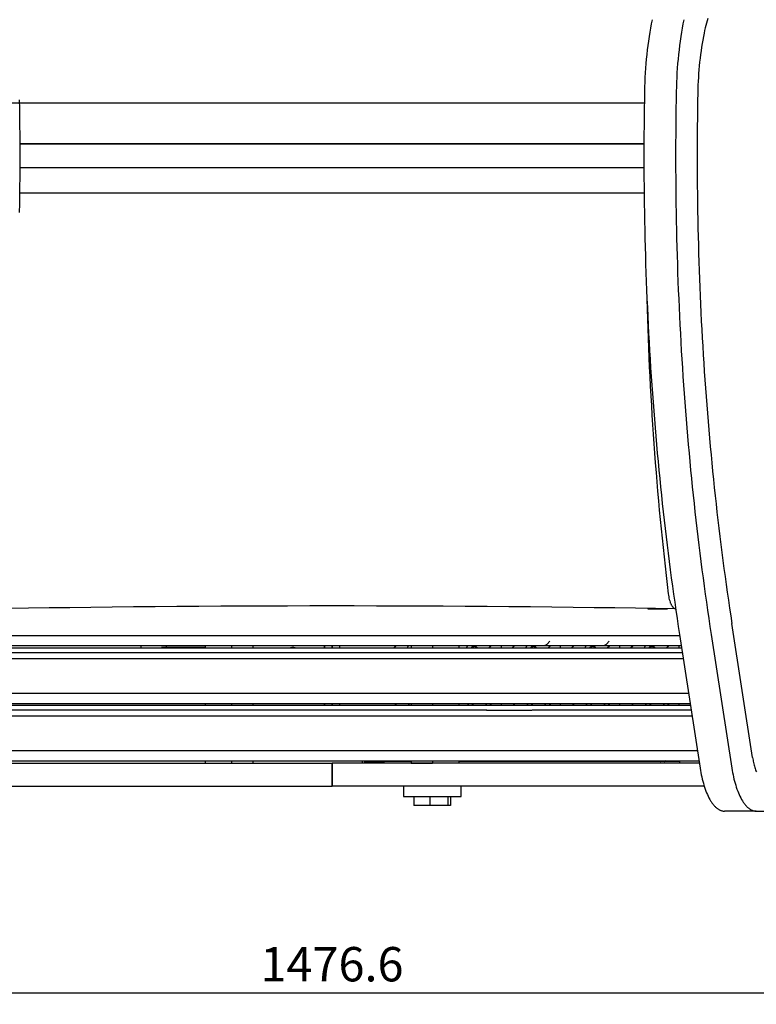
# Model space of a CAD drawing. Units: millimetres. Extents: x 236 to 17191, y -9660 to 12130.
# Drawn here: x 9389 to 10033, y 4035 to 4894 of the extents above; entities that cross this region are included whole.
import ezdxf

# ---------------------------------------------------------------- set-up
doc = ezdxf.new("R2010")
doc.units = ezdxf.units.MM
doc.layers.add('COTAS', color=1, linetype='Continuous')
doc.styles.get("Standard").update_dxf_attribs({"font": 'romans.shx'})
doc.dimstyles.new('JUAN4', dxfattribs={"dimtxt": 30, "dimasz": 19, "dimexe": 10, "dimexo": 30, "dimgap": 10, "dimtad": 3, "dimdec": 1, "dimdsep": 46, "dimtxsty": 'Standard', "dimcen": 5, "dimclrd": 256, "dimclre": 256, "dimclrt": 1, "dimadec": 0, "dimazin": 0, "dimtp": 0.5, "dimtm": 0.5, "dimtfac": 0.125, "dimtdec": 1, "dimtofl": 0, "dimtmove": 0, "dimatfit": 0, "dimfxl": 1, "dimtolj": 1, "dimtzin": 0, "dimarcsym": 0})

# ---------------------------------------------------------------- blocks, each defined once
blk = doc.blocks.new('*D418')
at = {"layer": 'COTAS', "lineweight": -2, "transparency": 16777216}
for p, q in [((9632.09, 4821.27), (8783.36, 4821.27)), ((8793.36, 4802.27), (8793.36, 4226.97)), ((9021.85, 4207.97), (8783.36, 4207.97))]:
    blk.add_line(p, q, dxfattribs=at)
at = {"layer": 'COTAS', "transparency": 16777216}
for points in [[(8790.19, 4802.27), (8796.52, 4802.27), (8793.36, 4821.27)], [(8790.19, 4226.97), (8796.52, 4226.97), (8793.36, 4207.97)]]:
    blk.add_solid(points, dxfattribs=at)
at = {"layer": 'Defpoints', "color": 0, "transparency": 16777216}
for p in [(9662.09, 4821.27), (8793.36, 4207.97), (9051.85, 4207.97)]:
    blk.add_point(p, dxfattribs=at)
at = {"layer": 'COTAS', "color": 1, "transparency": 16777216, "insert": (8768.36, 4514.62), "char_height": 30, "attachment_point": 5, "rotation": 90}
blk.add_mtext('\\A1;613.3', dxfattribs=at)
blk = doc.blocks.new('*D419')
at = {"layer": 'COTAS', "lineweight": -2, "transparency": 16777216}
for p, q in [((8923.81, 5058.19), (8923.81, 4034.53)), ((10400.37, 5058.19), (10400.37, 4034.53)), ((8942.81, 4044.53), (10381.37, 4044.53))]:
    blk.add_line(p, q, dxfattribs=at)
at = {"layer": 'COTAS', "transparency": 16777216}
for points in [[(8942.81, 4047.7), (8942.81, 4041.36), (8923.81, 4044.53)], [(10381.37, 4047.7), (10381.37, 4041.36), (10400.37, 4044.53)]]:
    blk.add_solid(points, dxfattribs=at)
at = {"layer": 'Defpoints', "color": 0, "transparency": 16777216}
for p in [(8923.81, 5088.19), (10400.37, 5088.19), (10400.37, 4044.53)]:
    blk.add_point(p, dxfattribs=at)
at = {"layer": 'COTAS', "color": 1, "transparency": 16777216, "insert": (9662.09, 4069.53), "char_height": 30, "attachment_point": 5}
blk.add_mtext('\\A1;1476.6', dxfattribs=at)

msp = doc.modelspace()

# ---------------------------------------------------------------- linework, layer by layer
at = {"color": 7, "linetype": 'Continuous'}
for p, q in [((9941.62, 4894.14), (9940.91, 4890.52)), ((9969.34, 4894.14), (9968.63, 4890.52)), ((9989.77, 4893.21), (9989.16, 4891.16)), ((9990.42, 4895.2), (9989.77, 4893.21)), ((9939.61, 4883.12), (9939.01, 4879.34)), ((9940.24, 4886.85), (9939.61, 4883.12)), ((9940.91, 4890.52), (9940.24, 4886.85)), ((9967.32, 4883.12), (9966.72, 4879.34)), ((9967.96, 4886.85), (9967.32, 4883.12)), ((9968.63, 4890.52), (9967.96, 4886.85)), ((9987.51, 4884.69), (9987.03, 4882.44)), ((9988.02, 4886.89), (9987.51, 4884.69)), ((9988.57, 4889.05), (9988.02, 4886.89)), ((9989.16, 4891.16), (9988.57, 4889.05)), ((9938.45, 4875.51), (9937.93, 4871.64)), ((9939.01, 4879.34), (9938.45, 4875.51)), ((9966.16, 4875.51), (9965.65, 4871.64)), ((9966.72, 4879.34), (9966.16, 4875.51)), ((9985.88, 4876.36), (9985.35, 4873.26)), ((9986.44, 4879.43), (9985.88, 4876.36)), ((9987.03, 4882.44), (9986.44, 4879.43)), ((9937.45, 4867.73), (9937.01, 4863.78)), ((9937.93, 4871.64), (9937.45, 4867.73)), ((9965.17, 4867.73), (9964.73, 4863.78)), ((9965.65, 4871.64), (9965.17, 4867.73)), ((9984.39, 4866.91), (9983.96, 4863.69)), ((9984.85, 4870.1), (9984.39, 4866.91)), ((9985.35, 4873.26), (9984.85, 4870.1)), ((9936.62, 4859.81), (9936.26, 4855.81)), ((9937.01, 4863.78), (9936.62, 4859.81)), ((9964.33, 4859.81), (9963.98, 4855.81)), ((9964.73, 4863.78), (9964.33, 4859.81)), ((9983.19, 4857.14), (9982.86, 4853.83)), ((9983.56, 4860.43), (9983.19, 4857.14)), ((9983.96, 4863.69), (9983.56, 4860.43)), ((9935.95, 4851.79), (9935.68, 4847.75)), ((9936.26, 4855.81), (9935.95, 4851.79)), ((9963.66, 4851.79), (9963.39, 4847.75)), ((9963.98, 4855.81), (9963.66, 4851.79)), ((9982.56, 4850.5), (9982.3, 4847.15)), ((9982.86, 4853.83), (9982.56, 4850.5)), ((9935.27, 4839.65), (9935.12, 4835.59)), ((9935.45, 4843.7), (9935.27, 4839.65)), ((9935.68, 4847.75), (9935.45, 4843.7)), ((9962.98, 4839.65), (9962.84, 4835.59)), ((9963.17, 4843.7), (9962.98, 4839.65)), ((9963.39, 4847.75), (9963.17, 4843.7)), ((9981.89, 4840.41), (9981.74, 4837.03)), ((9982.08, 4843.78), (9981.89, 4840.41)), ((9982.3, 4847.15), (9982.08, 4843.78)), ((9935.02, 4831.53), (9934.89, 4824.03)), ((9935.12, 4835.59), (9935.02, 4831.53)), ((9962.74, 4831.53), (9962.61, 4824.03)), ((9962.84, 4835.59), (9962.74, 4831.53)), ((9981.62, 4833.65), (9981.53, 4830.27)), ((9981.74, 4837.03), (9981.62, 4833.65)), ((9389.41, 4816.52), (9389.29, 4824.03)), ((9934.89, 4824.03), (9934.77, 4816.52)), ((9962.61, 4824.03), (9962.49, 4816.52)), ((9981.4, 4822.93), (9981.29, 4815.59)), ((9981.53, 4830.27), (9981.4, 4822.93)), ((9934.84, 4821.27), (9389.34, 4821.27)), ((9389.5, 4809), (9389.41, 4816.52)), ((9934.77, 4816.52), (9934.68, 4809)), ((9962.49, 4816.52), (9962.39, 4809)), ((9981.29, 4815.59), (9981.19, 4808.24)), ((9389.58, 4801.47), (9389.5, 4809)), ((9934.68, 4809), (9934.6, 4801.47)), ((9962.39, 4809), (9962.31, 4801.47)), ((9981.19, 4808.24), (9981.12, 4800.88)), ((9389.64, 4793.94), (9389.58, 4801.47)), ((9934.6, 4801.47), (9934.54, 4793.94)), ((9962.31, 4801.47), (9962.26, 4793.94)), ((9981.12, 4800.88), (9981.06, 4793.52)), ((9389.68, 4786.4), (9389.64, 4793.94)), ((9934.54, 4793.94), (9934.5, 4786.4)), ((9962.26, 4793.94), (9962.22, 4786.4)), ((9981.06, 4793.52), (9981.02, 4786.15)), ((9389.7, 4778.85), (9389.68, 4786.4)), ((9389.68, 4785.91), (9934.5, 4785.91)), ((9389.68, 4785.76), (9934.5, 4785.76)), ((9934.5, 4786.4), (9934.48, 4778.85)), ((9962.22, 4786.4), (9962.2, 4778.85)), ((9981.02, 4786.15), (9981, 4778.77)), ((9389.68, 4763.75), (9389.7, 4771.31)), ((9389.7, 4771.31), (9389.7, 4778.85)), ((9934.48, 4778.85), (9934.48, 4771.31)), ((9934.48, 4771.31), (9934.5, 4763.75)), ((9962.2, 4778.85), (9962.2, 4771.31)), ((9962.2, 4771.31), (9962.22, 4763.75)), ((9981, 4778.77), (9981, 4771.39)), ((9981, 4771.39), (9981.02, 4764.01)), ((9389.64, 4756.2), (9389.68, 4763.75)), ((9934.5, 4764.81), (9389.68, 4764.81)), ((9934.5, 4763.75), (9934.54, 4756.2)), ((9962.22, 4763.75), (9962.26, 4756.2)), ((9981.02, 4764.01), (9981.06, 4756.62)), ((9389.58, 4748.64), (9389.64, 4756.2)), ((9934.54, 4756.2), (9934.6, 4748.64)), ((9962.26, 4756.2), (9962.32, 4748.64)), ((9981.06, 4756.62), (9981.12, 4749.24)), ((9389.5, 4741.08), (9389.58, 4748.64)), ((9934.6, 4748.64), (9934.68, 4741.08)), ((9962.32, 4748.64), (9962.4, 4741.08)), ((9981.12, 4749.24), (9981.2, 4741.84)), ((9389.4, 4733.52), (9389.5, 4741.08)), ((9934.66, 4742.81), (9389.52, 4742.81)), ((9934.68, 4741.08), (9934.78, 4733.52)), ((9962.4, 4741.08), (9962.49, 4733.52)), ((9981.2, 4741.84), (9981.29, 4734.45)), ((9389.29, 4725.95), (9389.4, 4733.52)), ((9934.78, 4733.52), (9934.9, 4725.95)), ((9962.49, 4733.52), (9962.61, 4725.95)), ((9981.29, 4734.45), (9981.41, 4727.06)), ((9934.9, 4725.95), (9935.03, 4718.39)), ((9962.61, 4725.95), (9962.75, 4718.39)), ((9981.41, 4727.06), (9981.54, 4719.66)), ((9981.54, 4719.66), (9981.7, 4712.27)), ((9935.03, 4718.39), (9935.19, 4710.82)), ((9935.19, 4710.82), (9935.37, 4703.26)), ((9962.75, 4718.39), (9962.91, 4710.82)), ((9962.91, 4710.82), (9963.08, 4703.26)), ((9981.7, 4712.27), (9981.87, 4704.87)), ((9935.37, 4703.26), (9935.56, 4695.69)), ((9963.08, 4703.26), (9963.28, 4695.69)), ((9981.87, 4704.87), (9982.06, 4697.48)), ((9935.56, 4695.69), (9935.78, 4688.13)), ((9963.28, 4695.69), (9963.5, 4688.13)), ((9982.06, 4697.48), (9982.27, 4690.08)), ((9935.78, 4688.13), (9936.02, 4680.57)), ((9963.5, 4688.13), (9963.73, 4680.57)), ((9982.27, 4690.08), (9982.51, 4682.69)), ((9936.02, 4680.57), (9936.27, 4673.01)), ((9963.73, 4680.57), (9963.99, 4673.01)), ((9982.51, 4682.69), (9982.76, 4675.3)), ((9936.27, 4673.01), (9936.55, 4665.45)), ((9963.99, 4673.01), (9964.27, 4665.45)), ((9982.76, 4675.3), (9983.03, 4667.91)), ((9983.03, 4667.91), (9983.32, 4660.53)), ((9936.55, 4665.45), (9936.85, 4657.9)), ((9964.27, 4665.45), (9964.56, 4657.9)), ((9983.32, 4660.53), (9983.62, 4653.15)), ((9936.82, 4658.48), (9937.04, 4650.02)), ((9936.85, 4657.9), (9937.16, 4650.35)), ((9964.56, 4657.9), (9964.88, 4650.35)), ((9983.62, 4653.15), (9983.95, 4645.77)), ((9937.04, 4650.02), (9937.28, 4641.56)), ((9937.16, 4650.35), (9937.5, 4642.81)), ((9937.5, 4642.81), (9937.85, 4635.27)), ((9964.88, 4650.35), (9965.21, 4642.81)), ((9965.21, 4642.81), (9965.57, 4635.27)), ((9983.95, 4645.77), (9984.3, 4638.4)), ((9937.28, 4641.56), (9937.54, 4633.1)), ((9937.85, 4635.27), (9938.23, 4627.73)), ((9965.57, 4635.27), (9965.94, 4627.73)), ((9984.3, 4638.4), (9984.66, 4631.04)), ((9937.54, 4633.1), (9937.83, 4624.65)), ((9938.23, 4627.73), (9938.62, 4620.2)), ((9965.94, 4627.73), (9966.34, 4620.2)), ((9984.66, 4631.04), (9985.05, 4623.68)), ((9937.83, 4624.65), (9938.15, 4616.2)), ((9938.15, 4616.2), (9938.49, 4607.77)), ((9938.62, 4620.2), (9939.03, 4612.68)), ((9966.34, 4620.2), (9966.75, 4612.68)), ((9985.05, 4623.68), (9985.45, 4616.33)), ((9985.45, 4616.33), (9985.88, 4608.98)), ((9938.49, 4607.77), (9938.85, 4599.33)), ((9939.03, 4612.68), (9939.47, 4605.17)), ((9966.75, 4612.68), (9967.18, 4605.17)), ((9985.88, 4608.98), (9986.32, 4601.64)), ((9938.85, 4599.33), (9939.24, 4590.91)), ((9939.47, 4605.17), (9939.92, 4597.66)), ((9967.18, 4605.17), (9967.64, 4597.66)), ((9986.32, 4601.64), (9986.78, 4594.31)), ((9939.24, 4590.91), (9939.65, 4582.49)), ((9939.92, 4597.66), (9940.39, 4590.16)), ((9967.64, 4597.66), (9968.11, 4590.16)), ((9986.78, 4594.31), (9987.27, 4586.99)), ((9939.65, 4582.49), (9940.09, 4574.09)), ((9940.39, 4590.16), (9940.89, 4582.67)), ((9940.89, 4582.67), (9941.4, 4575.19)), ((9968.11, 4590.16), (9968.6, 4582.67)), ((9968.6, 4582.67), (9969.11, 4575.19)), ((9987.27, 4586.99), (9987.77, 4579.67)), ((9940.09, 4574.09), (9940.55, 4565.69)), ((9941.4, 4575.19), (9941.93, 4567.72)), ((9969.11, 4575.19), (9969.65, 4567.72)), ((9987.77, 4579.67), (9988.29, 4572.37)), ((9940.55, 4565.69), (9941.03, 4557.31)), ((9941.93, 4567.72), (9942.48, 4560.25)), ((9969.65, 4567.72), (9970.2, 4560.25)), ((9988.29, 4572.37), (9988.82, 4565.07)), ((9988.82, 4565.07), (9989.38, 4557.79)), ((9941.03, 4557.31), (9941.54, 4548.93)), ((9942.48, 4560.25), (9943.05, 4552.8)), ((9970.2, 4560.25), (9970.77, 4552.8)), ((9989.38, 4557.79), (9989.96, 4550.52)), ((9941.54, 4548.93), (9942.07, 4540.57)), ((9943.05, 4552.8), (9943.64, 4545.36)), ((9970.77, 4552.8), (9971.36, 4545.36)), ((9989.96, 4550.52), (9990.55, 4543.25)), ((9942.07, 4540.57), (9942.63, 4532.22)), ((9943.64, 4545.36), (9944.25, 4537.93)), ((9971.36, 4545.36), (9971.97, 4537.93)), ((9990.55, 4543.25), (9991.17, 4536)), ((9942.63, 4532.22), (9943.22, 4523.88)), ((9944.25, 4537.93), (9944.88, 4530.52)), ((9944.88, 4530.52), (9945.52, 4523.12)), ((9971.97, 4537.93), (9972.59, 4530.52)), ((9972.59, 4530.52), (9973.24, 4523.12)), ((9991.17, 4536), (9991.8, 4528.77)), ((9943.22, 4523.88), (9943.82, 4515.56)), ((9945.52, 4523.12), (9946.19, 4515.73)), ((9973.24, 4523.12), (9973.91, 4515.73)), ((9991.8, 4528.77), (9992.45, 4521.54)), ((9943.82, 4515.56), (9944.45, 4507.25)), ((9946.19, 4515.73), (9946.88, 4508.35)), ((9973.91, 4515.73), (9974.59, 4508.35)), ((9992.45, 4521.54), (9993.12, 4514.33)), ((9993.12, 4514.33), (9993.81, 4507.13)), ((9944.45, 4507.25), (9945.11, 4498.96)), ((9946.88, 4508.35), (9947.58, 4500.99)), ((9974.59, 4508.35), (9975.3, 4500.99)), ((9993.81, 4507.13), (9994.52, 4499.95)), ((9945.11, 4498.96), (9945.79, 4490.69)), ((9947.58, 4500.99), (9948.3, 4493.64)), ((9975.3, 4500.99), (9976.02, 4493.64)), ((9994.52, 4499.95), (9995.24, 4492.78)), ((9945.79, 4490.69), (9946.49, 4482.43)), ((9948.3, 4493.64), (9949.05, 4486.31)), ((9976.02, 4493.64), (9976.76, 4486.31)), ((9995.24, 4492.78), (9995.99, 4485.63)), ((9946.49, 4482.43), (9947.22, 4474.19)), ((9949.05, 4486.31), (9949.81, 4478.99)), ((9949.81, 4478.99), (9950.59, 4471.69)), ((9976.76, 4486.31), (9977.52, 4478.99)), ((9977.52, 4478.99), (9978.3, 4471.69)), ((9995.99, 4485.63), (9996.75, 4478.5)), ((9947.22, 4474.19), (9947.97, 4465.97)), ((9950.59, 4471.69), (9951.39, 4464.41)), ((9978.3, 4471.69), (9979.1, 4464.41)), ((9996.75, 4478.5), (9997.53, 4471.38)), ((9997.53, 4471.38), (9998.33, 4464.27)), ((9947.97, 4465.97), (9948.74, 4457.77)), ((9951.39, 4464.41), (9952.2, 4457.14)), ((9979.1, 4464.41), (9979.92, 4457.14)), ((9998.33, 4464.27), (9999.15, 4457.19)), ((9948.74, 4457.77), (9949.54, 4449.58)), ((9952.2, 4457.14), (9953.04, 4449.89)), ((9979.92, 4457.14), (9980.76, 4449.89)), ((9999.15, 4457.19), (9999.98, 4450.12)), ((9949.54, 4449.58), (9950.36, 4441.42)), ((9953.04, 4449.89), (9953.89, 4442.66)), ((9980.76, 4449.89), (9981.61, 4442.66)), ((9999.98, 4450.12), (10000.83, 4443.07)), ((9950.36, 4441.42), (9951.2, 4433.28)), ((9953.89, 4442.66), (9954.77, 4435.45)), ((9981.61, 4442.66), (9982.48, 4435.45)), ((10000.83, 4443.07), (10001.71, 4436.04)), ((10001.71, 4436.04), (10002.59, 4429.02)), ((9951.2, 4433.28), (9952.07, 4425.16)), ((9954.77, 4435.45), (9955.66, 4428.26)), ((9955.66, 4428.26), (9956.57, 4421.09)), ((9982.48, 4435.45), (9983.37, 4428.26)), ((9983.37, 4428.26), (9984.28, 4421.09)), ((10002.59, 4429.02), (10003.5, 4422.03)), ((9952.07, 4425.16), (9952.96, 4417.06)), ((9956.57, 4421.09), (9957.49, 4413.93)), ((9984.28, 4421.09), (9985.21, 4413.93)), ((10003.5, 4422.03), (10004.42, 4415.06)), ((9952.96, 4417.06), (9953.88, 4408.99)), ((9957.49, 4413.93), (9958.44, 4406.8)), ((9985.21, 4413.93), (9986.16, 4406.8)), ((10004.42, 4415.06), (10005.37, 4408.11)), ((9953.88, 4408.99), (9954.82, 4400.94)), ((9958.44, 4406.8), (9959.4, 4399.69)), ((9986.16, 4406.8), (9987.12, 4399.69)), ((10005.37, 4408.11), (10006.32, 4401.18)), ((9954.82, 4400.94), (9955.78, 4392.91)), ((9955.78, 4392.91), (9955.95, 4391.63)), ((9959.4, 4399.69), (9960.38, 4392.6)), ((9987.12, 4399.69), (9988.1, 4392.6)), ((10006.32, 4401.18), (10007.3, 4394.27)), ((10007.3, 4394.27), (10008.29, 4387.38)), ((9955.95, 4391.63), (9956.17, 4390.37)), ((9956.17, 4390.37), (9956.42, 4389.13)), ((9956.42, 4389.13), (9956.71, 4387.93)), ((9956.71, 4387.93), (9957.03, 4386.78)), ((9957.03, 4386.78), (9957.39, 4385.69)), ((9957.39, 4385.69), (9957.58, 4385.17)), ((9957.58, 4385.17), (9957.79, 4384.67)), ((9957.79, 4384.67), (9957.99, 4384.19)), ((9957.99, 4384.19), (9958.21, 4383.73)), ((9960.38, 4392.6), (9961.38, 4385.53)), ((9961.38, 4385.53), (9962.4, 4378.49)), ((9988.1, 4392.6), (9989.1, 4385.53)), ((9989.1, 4385.53), (9990.11, 4378.49)), ((10008.29, 4387.38), (10009.3, 4380.51)), ((9397.12, 4380.27), (9379.42, 4379.99)), ((9415.05, 4380.54), (9397.12, 4380.27)), ((9433.2, 4380.79), (9415.05, 4380.54)), ((9451.54, 4381.03), (9433.2, 4380.79)), ((9470.08, 4381.24), (9451.54, 4381.03)), ((9488.78, 4381.44), (9470.08, 4381.24)), ((9507.64, 4381.61), (9488.78, 4381.44)), ((9526.63, 4381.77), (9507.64, 4381.61)), ((9545.75, 4381.9), (9526.63, 4381.77)), ((9564.98, 4382.02), (9545.75, 4381.9)), ((9584.29, 4382.11), (9564.98, 4382.02)), ((9603.68, 4382.18), (9584.29, 4382.11)), ((9623.12, 4382.24), (9603.68, 4382.18)), ((9642.59, 4382.27), (9623.12, 4382.24)), ((9662.09, 4382.28), (9642.59, 4382.27)), ((9681.58, 4382.27), (9662.09, 4382.28)), ((9701.05, 4382.24), (9681.58, 4382.27)), ((9720.49, 4382.18), (9701.05, 4382.24)), ((9739.88, 4382.11), (9720.49, 4382.18)), ((9759.19, 4382.02), (9739.88, 4382.11)), ((9778.42, 4381.9), (9759.19, 4382.02)), ((9797.54, 4381.77), (9778.42, 4381.9)), ((9816.54, 4381.61), (9797.54, 4381.77)), ((9835.4, 4381.44), (9816.54, 4381.61)), ((9854.1, 4381.24), (9835.4, 4381.44)), ((9872.63, 4381.03), (9854.1, 4381.24)), ((9890.98, 4380.79), (9872.63, 4381.03)), ((9909.12, 4380.54), (9890.98, 4380.79)), ((9927.06, 4380.27), (9909.12, 4380.54)), ((9944.76, 4379.99), (9927.06, 4380.27)), ((9937.88, 4380.1), (9937.88, 4379.81)), ((9937.88, 4379.81), (9940.97, 4379.81)), ((9940.97, 4379.81), (9955.08, 4379.81)), ((9962.22, 4379.68), (9944.76, 4379.99)), ((9958.21, 4383.73), (9958.43, 4383.29)), ((9958.43, 4383.29), (9958.66, 4382.88)), ((9958.66, 4382.88), (9958.89, 4382.49)), ((9958.89, 4382.49), (9959.13, 4382.12)), ((9959.13, 4382.12), (9959.38, 4381.78)), ((9959.38, 4381.78), (9959.63, 4381.46)), ((9959.63, 4381.46), (9959.88, 4381.17)), ((9959.88, 4381.17), (9960.13, 4380.9)), ((9960.13, 4380.9), (9960.39, 4380.66)), ((9960.39, 4380.66), (9960.65, 4380.45)), ((9960.65, 4380.45), (9960.91, 4380.26)), ((9960.91, 4380.26), (9961.17, 4380.1)), ((9961.17, 4380.1), (9961.44, 4379.96)), ((9961.44, 4379.96), (9961.7, 4379.85)), ((9961.7, 4379.85), (9961.96, 4379.77)), ((9961.96, 4379.77), (9962.22, 4379.7)), ((9962.4, 4378.49), (9963.43, 4371.46)), ((9990.11, 4378.49), (9991.15, 4371.46)), ((10009.3, 4380.51), (10010.33, 4373.67)), ((9963.43, 4371.46), (9964.48, 4364.46)), ((9991.15, 4371.46), (9992.2, 4364.46)), ((10010.33, 4373.67), (10011.37, 4366.85)), ((10029.43, 4250.08), (10011.37, 4366.85)), ((9964.48, 4364.46), (9965.55, 4357.49)), ((9992.2, 4364.46), (9993.27, 4357.49)), ((9358.35, 4356.63), (9965.82, 4356.63)), ((9850.09, 4349.08), (9852.28, 4351.45)), ((9901.83, 4349.08), (9904.02, 4351.45)), ((9965.55, 4357.49), (9983.6, 4240.71)), ((9993.27, 4357.49), (10011.32, 4240.71)), ((9356.08, 4341.75), (9968.13, 4341.75)), ((9967.42, 4345.4), (9356.76, 4345.4)), ((9357.13, 4347.8), (9967.05, 4347.8)), ((9495.02, 4347.79), (9495.02, 4347.71)), ((9495.02, 4347.71), (9495.03, 4347.63)), ((9495.03, 4347.63), (9495.04, 4347.56)), ((9495.04, 4347.56), (9495.05, 4347.48)), ((9495.05, 4347.48), (9495.06, 4347.4)), ((9495.06, 4347.4), (9495.07, 4347.33)), ((9495.07, 4347.33), (9495.08, 4347.25)), ((9495.08, 4347.25), (9495.09, 4347.17)), ((9495.09, 4347.17), (9495.1, 4347.1)), ((9495.1, 4347.1), (9495.11, 4347.02)), ((9495.11, 4347.02), (9495.12, 4346.94)), ((9495.12, 4346.94), (9495.13, 4346.87)), ((9495.13, 4346.87), (9495.14, 4346.79)), ((9495.14, 4346.79), (9495.15, 4346.72)), ((9495.15, 4346.72), (9495.16, 4346.64)), ((9495.16, 4346.64), (9495.17, 4346.56)), ((9495.17, 4346.56), (9495.18, 4346.49)), ((9495.18, 4346.49), (9495.19, 4346.41)), ((9495.19, 4346.41), (9495.21, 4346.34)), ((9495.21, 4346.34), (9495.22, 4346.26)), ((9495.22, 4346.26), (9495.23, 4346.19)), ((9495.23, 4346.19), (9495.24, 4346.11)), ((9495.24, 4346.11), (9495.25, 4346.04)), ((9495.25, 4346.04), (9495.26, 4345.96)), ((9495.26, 4345.96), (9495.27, 4345.89)), ((9495.27, 4345.89), (9495.28, 4345.81)), ((9495.28, 4345.81), (9495.3, 4345.74)), ((9495.3, 4345.74), (9495.31, 4345.66)), ((9495.31, 4345.66), (9495.32, 4345.59)), ((9495.32, 4345.59), (9495.33, 4345.51)), ((9495.33, 4345.51), (9495.34, 4345.44)), ((9495.34, 4345.44), (9495.35, 4345.36)), ((9551.41, 4345.97), (9513.25, 4345.97)), ((9517.29, 4347.69), (9517.28, 4347.76)), ((9517.3, 4347.63), (9517.29, 4347.69)), ((9517.32, 4347.57), (9517.3, 4347.63)), ((9517.33, 4347.51), (9517.32, 4347.57)), ((9517.34, 4347.44), (9517.33, 4347.51)), ((9517.36, 4347.38), (9517.34, 4347.44)), ((9517.37, 4347.32), (9517.36, 4347.38)), ((9517.38, 4347.26), (9517.37, 4347.32)), ((9517.4, 4347.2), (9517.38, 4347.26)), ((9517.41, 4347.14), (9517.4, 4347.2)), ((9517.43, 4347.08), (9517.41, 4347.14)), ((9517.44, 4347.02), (9517.43, 4347.08)), ((9517.45, 4346.96), (9517.44, 4347.02)), ((9517.47, 4346.9), (9517.45, 4346.96)), ((9517.48, 4346.84), (9517.47, 4346.9)), ((9517.5, 4346.78), (9517.48, 4346.84)), ((9517.51, 4346.72), (9517.5, 4346.78)), ((9517.53, 4346.66), (9517.51, 4346.72)), ((9517.54, 4346.61), (9517.53, 4346.66)), ((9517.56, 4346.55), (9517.54, 4346.61)), ((9517.57, 4346.49), (9517.56, 4346.55)), ((9517.58, 4346.44), (9517.57, 4346.49)), ((9517.6, 4346.38), (9517.58, 4346.44)), ((9517.61, 4346.33), (9517.6, 4346.38)), ((9517.63, 4346.27), (9517.61, 4346.33)), ((9517.64, 4346.22), (9517.63, 4346.27)), ((9517.66, 4346.16), (9517.64, 4346.22)), ((9517.67, 4346.11), (9517.66, 4346.16)), ((9517.69, 4346.06), (9517.67, 4346.11)), ((9517.7, 4346.01), (9517.69, 4346.06)), ((9517.72, 4345.95), (9517.7, 4346.01)), ((9517.73, 4345.9), (9517.72, 4345.95)), ((9551.41, 4347.8), (9551.41, 4345.4)), ((9574.37, 4347.8), (9574.37, 4345.4)), ((9592.85, 4347.8), (9592.85, 4345.97)), ((9655.34, 4347.8), (9655.34, 4345.4)), ((9655.57, 4347.8), (9655.57, 4345.4)), ((9661.85, 4347.8), (9661.85, 4345.4)), ((9662.51, 4345.4), (9662.51, 4347.8)), ((9668.79, 4345.4), (9668.79, 4347.8)), ((9669.02, 4345.4), (9669.02, 4347.8)), ((9715.78, 4345.4), (9718, 4347.8)), ((9718.23, 4347.8), (9716.01, 4345.4)), ((9727.67, 4345.54), (9727.87, 4345.78)), ((9727.87, 4345.78), (9728.06, 4346.03)), ((9728.06, 4346.03), (9728.23, 4346.29)), ((9728.23, 4346.29), (9728.38, 4346.57)), ((9728.38, 4346.57), (9728.52, 4346.86)), ((9728.52, 4346.86), (9728.63, 4347.16)), ((9728.63, 4347.16), (9728.73, 4347.47)), ((9728.73, 4347.47), (9728.8, 4347.78)), ((9731.37, 4347.8), (9731.37, 4345.4)), ((9749.85, 4347.8), (9749.85, 4345.4)), ((9772.81, 4347.8), (9772.81, 4345.4)), ((9779.41, 4345.54), (9779.61, 4345.78)), ((9779.61, 4345.78), (9779.8, 4346.03)), ((9779.8, 4346.03), (9779.97, 4346.29)), ((9779.97, 4346.29), (9780.12, 4346.57)), ((9780.12, 4346.57), (9780.26, 4346.86)), ((9780.26, 4346.86), (9780.37, 4347.16)), ((9780.37, 4347.16), (9780.46, 4347.47)), ((9780.46, 4347.47), (9780.53, 4347.78)), ((9783.63, 4345.8), (9783.35, 4345.52)), ((9783.86, 4345.8), (9783.58, 4345.52)), ((9783.94, 4346.06), (9783.63, 4345.8)), ((9784.18, 4346.06), (9783.86, 4345.8)), ((9784.29, 4346.29), (9783.94, 4346.06)), ((9784.52, 4346.28), (9784.18, 4346.06)), ((9784.66, 4346.48), (9784.29, 4346.29)), ((9784.87, 4346.47), (9784.52, 4346.28)), ((9785.06, 4346.64), (9784.66, 4346.48)), ((9785.25, 4346.63), (9784.87, 4346.47)), ((9785.48, 4346.75), (9785.06, 4346.64)), ((9785.63, 4346.74), (9785.25, 4346.63)), ((9785.91, 4346.82), (9785.48, 4346.75)), ((9786.02, 4346.81), (9785.63, 4346.74)), ((9786.35, 4346.84), (9785.91, 4346.82)), ((9786.4, 4346.84), (9786.02, 4346.81)), ((9786.79, 4346.81), (9786.35, 4346.84)), ((9787.22, 4346.73), (9786.79, 4346.81)), ((9787.63, 4346.6), (9787.22, 4346.73)), ((9788.03, 4346.43), (9787.63, 4346.6)), ((9788.4, 4346.22), (9788.03, 4346.43)), ((9788.73, 4345.98), (9788.4, 4346.22)), ((9789.04, 4345.71), (9788.73, 4345.98)), ((9789.31, 4345.43), (9789.04, 4345.71)), ((9798.87, 4345.4), (9801.09, 4347.8)), ((9801.32, 4347.8), (9799.1, 4345.4)), ((9809.94, 4347.51), (9809.87, 4347.81)), ((9809.87, 4345.38), (9809.94, 4345.67)), ((9809.99, 4347.21), (9809.94, 4347.51)), ((9809.94, 4345.67), (9809.98, 4345.98)), ((9809.98, 4345.98), (9810.01, 4346.28)), ((9810.02, 4346.9), (9809.99, 4347.21)), ((9810.01, 4346.28), (9810.02, 4346.59)), ((9810.02, 4346.59), (9810.02, 4346.9)), ((9819.25, 4345.4), (9821.47, 4347.8)), ((9821.7, 4347.8), (9819.48, 4345.4)), ((9831.15, 4345.54), (9831.35, 4345.78)), ((9831.35, 4345.78), (9831.54, 4346.03)), ((9831.54, 4346.03), (9831.71, 4346.29)), ((9831.71, 4346.29), (9831.86, 4346.57)), ((9831.86, 4346.57), (9831.99, 4346.86)), ((9831.99, 4346.86), (9832.11, 4347.16)), ((9832.11, 4347.16), (9832.2, 4347.47)), ((9832.2, 4347.47), (9832.27, 4347.78)), ((9835.37, 4345.8), (9835.09, 4345.52)), ((9835.6, 4345.8), (9835.32, 4345.52)), ((9835.68, 4346.06), (9835.37, 4345.8)), ((9835.92, 4346.06), (9835.6, 4345.8)), ((9836.02, 4346.29), (9835.68, 4346.06)), ((9836.25, 4346.28), (9835.92, 4346.06)), ((9836.4, 4346.48), (9836.02, 4346.29)), ((9836.61, 4346.47), (9836.25, 4346.28)), ((9836.8, 4346.64), (9836.4, 4346.48)), ((9836.98, 4346.63), (9836.61, 4346.47)), ((9837.22, 4346.75), (9836.8, 4346.64)), ((9837.37, 4346.74), (9836.98, 4346.63)), ((9837.65, 4346.82), (9837.22, 4346.75)), ((9837.75, 4346.81), (9837.37, 4346.74)), ((9838.09, 4346.84), (9837.65, 4346.82)), ((9838.14, 4346.84), (9837.75, 4346.81)), ((9838.52, 4346.81), (9838.09, 4346.84)), ((9838.95, 4346.73), (9838.52, 4346.81)), ((9839.37, 4346.6), (9838.95, 4346.73)), ((9839.76, 4346.43), (9839.37, 4346.6)), ((9840.13, 4346.22), (9839.76, 4346.43)), ((9840.47, 4345.98), (9840.13, 4346.22)), ((9840.78, 4345.71), (9840.47, 4345.98)), ((9841.05, 4345.43), (9840.78, 4345.71)), ((9847.15, 4347.76), (9847.55, 4347.78)), ((9847.55, 4347.78), (9847.96, 4347.85)), ((9847.96, 4347.85), (9848.35, 4347.95)), ((9848.35, 4347.95), (9848.74, 4348.1)), ((9848.74, 4348.1), (9849.12, 4348.29)), ((9849.12, 4348.29), (9849.47, 4348.52)), ((9849.47, 4348.52), (9849.8, 4348.79)), ((9849.8, 4348.79), (9850.09, 4349.08)), ((9850.61, 4345.4), (9852.83, 4347.8)), ((9853.06, 4347.8), (9850.84, 4345.4)), ((9861.6, 4345.38), (9861.67, 4345.67)), ((9861.68, 4347.51), (9861.61, 4347.81)), ((9861.67, 4345.67), (9861.72, 4345.98)), ((9861.72, 4347.21), (9861.68, 4347.51)), ((9861.75, 4346.9), (9861.72, 4347.21)), ((9861.72, 4345.98), (9861.75, 4346.28)), ((9861.76, 4346.59), (9861.75, 4346.9)), ((9861.75, 4346.28), (9861.76, 4346.59)), ((9870.99, 4345.4), (9873.21, 4347.8)), ((9873.44, 4347.8), (9871.22, 4345.4)), ((9882.88, 4345.54), (9883.09, 4345.78)), ((9883.09, 4345.78), (9883.27, 4346.03)), ((9883.27, 4346.03), (9883.44, 4346.29)), ((9883.44, 4346.29), (9883.6, 4346.57)), ((9883.6, 4346.57), (9883.73, 4346.86)), ((9883.73, 4346.86), (9883.84, 4347.16)), ((9883.84, 4347.16), (9883.94, 4347.47)), ((9883.94, 4347.47), (9884.01, 4347.78)), ((9887.1, 4345.8), (9886.82, 4345.52)), ((9887.34, 4345.8), (9887.05, 4345.52)), ((9887.42, 4346.06), (9887.1, 4345.8)), ((9887.65, 4346.06), (9887.34, 4345.8)), ((9887.76, 4346.29), (9887.42, 4346.06)), ((9887.99, 4346.28), (9887.65, 4346.06)), ((9888.14, 4346.48), (9887.76, 4346.29)), ((9888.35, 4346.47), (9887.99, 4346.28)), ((9888.53, 4346.64), (9888.14, 4346.48)), ((9888.72, 4346.63), (9888.35, 4346.47)), ((9888.95, 4346.75), (9888.53, 4346.64)), ((9889.1, 4346.74), (9888.72, 4346.63)), ((9889.39, 4346.82), (9888.95, 4346.75)), ((9889.49, 4346.81), (9889.1, 4346.74)), ((9889.82, 4346.84), (9889.39, 4346.82)), ((9889.88, 4346.84), (9889.49, 4346.81)), ((9890.26, 4346.81), (9889.82, 4346.84)), ((9890.69, 4346.73), (9890.26, 4346.81)), ((9891.11, 4346.6), (9890.69, 4346.73)), ((9891.5, 4346.43), (9891.11, 4346.6)), ((9891.87, 4346.22), (9891.5, 4346.43)), ((9892.21, 4345.98), (9891.87, 4346.22)), ((9892.52, 4345.71), (9892.21, 4345.98)), ((9892.79, 4345.43), (9892.52, 4345.71)), ((9898.89, 4347.76), (9899.29, 4347.78)), ((9899.29, 4347.78), (9899.69, 4347.85)), ((9899.69, 4347.85), (9900.09, 4347.95)), ((9900.09, 4347.95), (9900.48, 4348.1)), ((9900.48, 4348.1), (9900.85, 4348.29)), ((9900.85, 4348.29), (9901.21, 4348.52)), ((9901.21, 4348.52), (9901.53, 4348.79)), ((9901.53, 4348.79), (9901.83, 4349.08)), ((9902.35, 4345.4), (9904.57, 4347.8)), ((9904.8, 4347.8), (9902.58, 4345.4)), ((9913.34, 4345.38), (9913.41, 4345.67)), ((9913.41, 4347.51), (9913.35, 4347.81)), ((9913.46, 4347.21), (9913.41, 4347.51)), ((9913.41, 4345.67), (9913.46, 4345.98)), ((9913.49, 4346.9), (9913.46, 4347.21)), ((9913.46, 4345.98), (9913.49, 4346.28)), ((9913.5, 4346.59), (9913.49, 4346.9)), ((9913.49, 4346.28), (9913.5, 4346.59)), ((9922.73, 4345.4), (9924.95, 4347.8)), ((9925.18, 4347.8), (9922.96, 4345.4)), ((9934.62, 4345.54), (9934.82, 4345.78)), ((9934.82, 4345.78), (9935.01, 4346.03)), ((9935.01, 4346.03), (9935.18, 4346.29)), ((9935.18, 4346.29), (9935.33, 4346.57)), ((9935.33, 4346.57), (9935.47, 4346.86)), ((9935.47, 4346.86), (9935.58, 4347.16)), ((9935.58, 4347.16), (9935.67, 4347.47)), ((9935.67, 4347.47), (9935.75, 4347.78)), ((9938.84, 4345.8), (9938.56, 4345.52)), ((9939.08, 4345.8), (9938.79, 4345.52)), ((9939.15, 4346.06), (9938.84, 4345.8)), ((9939.39, 4346.06), (9939.08, 4345.8)), ((9939.5, 4346.29), (9939.15, 4346.06)), ((9939.73, 4346.28), (9939.39, 4346.06)), ((9939.87, 4346.48), (9939.5, 4346.29)), ((9940.09, 4346.47), (9939.73, 4346.28)), ((9940.27, 4346.64), (9939.87, 4346.48)), ((9940.46, 4346.63), (9940.09, 4346.47)), ((9940.69, 4346.75), (9940.27, 4346.64)), ((9940.84, 4346.74), (9940.46, 4346.63)), ((9941.12, 4346.82), (9940.69, 4346.75)), ((9941.23, 4346.81), (9940.84, 4346.74)), ((9941.56, 4346.84), (9941.12, 4346.82)), ((9941.61, 4346.84), (9941.23, 4346.81)), ((9942, 4346.81), (9941.56, 4346.84)), ((9942.43, 4346.73), (9942, 4346.81)), ((9942.84, 4346.6), (9942.43, 4346.73)), ((9943.24, 4346.43), (9942.84, 4346.6)), ((9943.61, 4346.22), (9943.24, 4346.43)), ((9943.95, 4345.98), (9943.61, 4346.22)), ((9944.25, 4345.71), (9943.95, 4345.98)), ((9944.53, 4345.43), (9944.25, 4345.71)), ((9954.09, 4345.4), (9956.31, 4347.8)), ((9956.54, 4347.8), (9954.32, 4345.4)), ((9965.15, 4347.51), (9965.08, 4347.81)), ((9965.08, 4345.38), (9965.15, 4345.67)), ((9965.2, 4347.21), (9965.15, 4347.51)), ((9965.15, 4345.67), (9965.2, 4345.98)), ((9965.23, 4346.9), (9965.2, 4347.21)), ((9965.2, 4345.98), (9965.23, 4346.28)), ((9965.24, 4346.59), (9965.23, 4346.9)), ((9965.23, 4346.28), (9965.24, 4346.59)), ((9355.26, 4336.5), (9968.95, 4336.5)), ((9350.56, 4306.07), (9973.64, 4306.07)), ((9348.32, 4291.69), (9797.36, 4291.69)), ((9975.52, 4295.33), (9349.02, 4295.33)), ((9349.31, 4297.24), (9974.87, 4297.24)), ((9551.41, 4297.24), (9551.41, 4295.33)), ((9574.37, 4297.24), (9574.37, 4295.33)), ((9592.85, 4297.24), (9592.85, 4295.33)), ((9655.34, 4297.24), (9655.34, 4295.33)), ((9655.57, 4297.24), (9655.57, 4295.33)), ((9661.85, 4297.24), (9661.85, 4295.33)), ((9662.51, 4295.33), (9662.51, 4297.24)), ((9668.79, 4295.33), (9668.79, 4297.24)), ((9669.02, 4295.33), (9669.02, 4297.24)), ((9718.36, 4297.24), (9716.6, 4295.33)), ((9716.83, 4295.33), (9718.59, 4297.24)), ((9728.36, 4295.33), (9730.12, 4297.24)), ((9731.37, 4297.24), (9731.37, 4295.33)), ((9749.85, 4297.24), (9749.85, 4295.33)), ((9772.81, 4297.24), (9772.81, 4295.33)), ((9780.1, 4295.33), (9781.85, 4297.24)), ((9783.98, 4295.33), (9785.74, 4297.24)), ((9785.97, 4297.24), (9784.21, 4295.33)), ((9797.49, 4297.24), (9795.74, 4295.33)), ((9797.15, 4291.33), (9836.73, 4291.33)), ((9799.66, 4295.33), (9801.41, 4297.24)), ((9801.64, 4297.24), (9799.89, 4295.33)), ((9809.9, 4296.77), (9809.77, 4297.24)), ((9809.99, 4296.3), (9809.9, 4296.77)), ((9810.02, 4295.81), (9809.99, 4296.3)), ((9810.01, 4295.33), (9810.02, 4295.81)), ((9821.83, 4297.24), (9820.07, 4295.33)), ((9820.3, 4295.33), (9822.06, 4297.24)), ((9831.83, 4295.33), (9833.59, 4297.24)), ((9835.72, 4295.33), (9837.47, 4297.24)), ((9837.7, 4297.24), (9835.94, 4295.33)), ((9836.99, 4291.69), (9975.89, 4291.69)), ((9849.23, 4297.24), (9847.47, 4295.33)), ((9851.39, 4295.33), (9853.15, 4297.24)), ((9853.38, 4297.24), (9851.62, 4295.33)), ((9861.64, 4296.77), (9861.51, 4297.24)), ((9861.72, 4296.3), (9861.64, 4296.77)), ((9861.76, 4295.81), (9861.72, 4296.3)), ((9861.75, 4295.33), (9861.76, 4295.81)), ((9873.57, 4297.24), (9871.81, 4295.33)), ((9872.04, 4295.33), (9873.8, 4297.24)), ((9883.57, 4295.33), (9885.33, 4297.24)), ((9887.45, 4295.33), (9889.21, 4297.24)), ((9889.44, 4297.24), (9887.68, 4295.33)), ((9900.97, 4297.24), (9899.21, 4295.33)), ((9903.13, 4295.33), (9904.89, 4297.24)), ((9905.12, 4297.24), (9903.36, 4295.33)), ((9913.38, 4296.77), (9913.25, 4297.24)), ((9913.46, 4296.3), (9913.38, 4296.77)), ((9913.5, 4295.81), (9913.46, 4296.3)), ((9913.49, 4295.33), (9913.5, 4295.81)), ((9925.31, 4297.24), (9923.55, 4295.33)), ((9923.78, 4295.33), (9925.54, 4297.24)), ((9935.31, 4295.33), (9937.07, 4297.24)), ((9939.19, 4295.33), (9940.95, 4297.24)), ((9941.18, 4297.24), (9939.42, 4295.33)), ((9952.71, 4297.24), (9950.95, 4295.33)), ((9954.87, 4295.33), (9956.63, 4297.24)), ((9956.86, 4297.24), (9955.1, 4295.33)), ((9965.11, 4296.77), (9964.98, 4297.24)), ((9965.2, 4296.3), (9965.11, 4296.77)), ((9965.24, 4295.81), (9965.2, 4296.3)), ((9965.22, 4295.33), (9965.24, 4295.81)), ((9347.51, 4286.43), (9976.7, 4286.43)), ((9342.8, 4256.01), (9981.39, 4256.01)), ((9341.57, 4247.17), (9982.61, 4247.17)), ((9551.41, 4247.17), (9551.41, 4244.97)), ((9574.37, 4247.17), (9574.37, 4244.97)), ((9592.85, 4247.17), (9592.85, 4244.97)), ((9688.87, 4244.97), (9688.87, 4247.17)), ((9690.26, 4247.17), (9690.26, 4246.47)), ((9731.37, 4247.17), (9731.37, 4244.97)), ((9749.85, 4247.17), (9749.85, 4244.97)), ((9772.81, 4247.17), (9772.81, 4244.97)), ((9948.57, 4247.17), (9948.57, 4246.47)), ((9948.57, 4246.68), (9948.73, 4246.57)), ((9948.73, 4246.57), (9948.89, 4246.47)), ((10029.43, 4250.08), (10029.61, 4248.95)), ((10029.61, 4248.95), (10029.81, 4247.82)), ((10029.81, 4247.82), (10030.03, 4246.71)), ((10030.03, 4246.71), (10030.27, 4245.6)), ((9341.23, 4244.97), (9662.14, 4244.97)), ((9574.37, 4244.97), (9592.85, 4244.97)), ((9662.14, 4224.97), (9662.14, 4244.97)), ((9982.95, 4244.97), (9662.14, 4244.97)), ((9662.14, 4244.97), (9662.14, 4224.97)), ((9707.35, 4244.97), (9688.87, 4244.97)), ((9690.26, 4246.47), (9707.35, 4246.47)), ((9707.35, 4246.47), (9707.35, 4244.97)), ((9731.37, 4246.47), (9707.35, 4246.47)), ((9731.37, 4244.97), (9749.85, 4244.97)), ((9965.66, 4246.47), (9772.81, 4246.47)), ((9965.66, 4246.47), (9965.66, 4244.97)), ((9983.6, 4240.71), (9983.92, 4238.77)), ((9983.92, 4238.77), (9984.26, 4236.84)), ((10011.32, 4240.71), (10011.64, 4238.77)), ((10011.64, 4238.77), (10011.98, 4236.84)), ((10030.27, 4245.6), (10030.52, 4244.51)), ((10030.52, 4244.51), (10030.79, 4243.43)), ((10030.79, 4243.43), (10031.08, 4242.38)), ((10031.08, 4242.38), (10031.38, 4241.35)), ((10031.38, 4241.35), (10031.7, 4240.34)), ((10031.7, 4240.34), (10032.04, 4239.36)), ((10032.04, 4239.36), (10032.39, 4238.41)), ((10032.39, 4238.41), (10032.76, 4237.49)), ((9984.26, 4236.84), (9984.64, 4234.93)), ((9984.64, 4234.93), (9985.04, 4233.04)), ((9985.04, 4233.04), (9985.48, 4231.17)), ((9985.48, 4231.17), (9985.94, 4229.32)), ((9985.94, 4229.32), (9986.43, 4227.51)), ((10011.98, 4236.84), (10012.35, 4234.93)), ((10012.35, 4234.93), (10012.76, 4233.04)), ((10012.76, 4233.04), (10013.19, 4231.17)), ((10013.19, 4231.17), (10013.66, 4229.32)), ((10013.66, 4229.32), (10014.15, 4227.51)), ((9336.99, 4224.97), (9662.14, 4224.97)), ((9987.19, 4224.97), (9662.14, 4224.97)), ((9724.4, 4224.97), (9724.4, 4215.97)), ((9774.92, 4215.97), (9774.92, 4224.97)), ((9986.43, 4227.51), (9986.95, 4225.74)), ((9986.95, 4225.74), (9987.5, 4224.01)), ((9987.5, 4224.01), (9988.08, 4222.33)), ((9988.08, 4222.33), (9988.68, 4220.7)), ((9988.68, 4220.7), (9989.31, 4219.13)), ((10014.15, 4227.51), (10014.67, 4225.74)), ((10014.67, 4225.74), (10015.22, 4224.01)), ((10015.22, 4224.01), (10015.79, 4222.33)), ((10015.79, 4222.33), (10016.4, 4220.7)), ((10016.4, 4220.7), (10017.03, 4219.13)), ((9724.4, 4215.97), (9725.64, 4215.97)), ((9725.64, 4215.97), (9758.53, 4215.97)), ((9733.66, 4215.97), (9733.66, 4207.97)), ((9747.4, 4215.97), (9747.4, 4207.97)), ((9758.53, 4215.97), (9761.14, 4215.97)), ((9761.14, 4215.97), (9774.77, 4215.97)), ((9763.4, 4215.97), (9763.4, 4207.97)), ((9765.66, 4215.97), (9765.66, 4207.97)), ((9774.92, 4215.97), (9774.77, 4215.97)), ((9989.31, 4219.13), (9989.96, 4217.61)), ((9989.96, 4217.61), (9990.64, 4216.15)), ((9990.64, 4216.15), (9991.34, 4214.77)), ((9991.34, 4214.77), (9992.05, 4213.45)), ((9992.05, 4213.45), (9992.79, 4212.2)), ((9992.79, 4212.2), (9993.16, 4211.61)), ((10017.03, 4219.13), (10017.68, 4217.61)), ((10017.68, 4217.61), (10018.35, 4216.15)), ((10018.35, 4216.15), (10019.05, 4214.77)), ((10019.05, 4214.77), (10019.77, 4213.45)), ((10019.77, 4213.45), (10020.51, 4212.2)), ((10020.51, 4212.2), (10020.88, 4211.61)), ((9747.4, 4207.97), (9733.66, 4207.97)), ((9763.4, 4207.97), (9747.4, 4207.97)), ((9765.66, 4207.97), (9763.4, 4207.97)), ((9993.16, 4211.61), (9993.54, 4211.03)), ((9993.54, 4211.03), (9993.93, 4210.48)), ((9993.93, 4210.48), (9994.31, 4209.94)), ((9994.31, 4209.94), (9994.7, 4209.42)), ((9994.7, 4209.42), (9995.1, 4208.93)), ((9995.1, 4208.93), (9995.49, 4208.45)), ((9995.49, 4208.45), (9995.89, 4207.99)), ((9995.89, 4207.99), (9996.29, 4207.56)), ((9996.29, 4207.56), (9996.69, 4207.15)), ((9996.69, 4207.15), (9997.1, 4206.75)), ((9997.1, 4206.75), (9997.51, 4206.38)), ((9997.51, 4206.38), (9997.92, 4206.03)), ((9997.92, 4206.03), (9998.33, 4205.7)), ((9998.33, 4205.7), (9998.74, 4205.39)), ((9998.74, 4205.39), (9999.15, 4205.1)), ((9999.15, 4205.1), (9999.56, 4204.83)), ((9999.56, 4204.83), (9999.98, 4204.58)), ((9999.98, 4204.58), (10000.39, 4204.36)), ((10000.39, 4204.36), (10000.8, 4204.15)), ((10000.8, 4204.15), (10001.22, 4203.96)), ((10001.22, 4203.96), (10001.63, 4203.8)), ((10001.63, 4203.8), (10002.04, 4203.65)), ((10002.04, 4203.65), (10002.45, 4203.53)), ((10002.45, 4203.53), (10002.86, 4203.43)), ((10020.88, 4211.61), (10021.26, 4211.03)), ((10021.26, 4211.03), (10021.64, 4210.48)), ((10021.64, 4210.48), (10022.03, 4209.94)), ((10022.03, 4209.94), (10022.42, 4209.42)), ((10022.42, 4209.42), (10022.81, 4208.93)), ((10022.81, 4208.93), (10023.21, 4208.45)), ((10023.21, 4208.45), (10023.61, 4207.99)), ((10023.61, 4207.99), (10024.01, 4207.56)), ((10024.01, 4207.56), (10024.41, 4207.15)), ((10024.41, 4207.15), (10024.82, 4206.75)), ((10024.82, 4206.75), (10025.22, 4206.38)), ((10025.22, 4206.38), (10025.63, 4206.03)), ((10025.63, 4206.03), (10026.04, 4205.7)), ((10026.04, 4205.7), (10026.45, 4205.39)), ((10026.45, 4205.39), (10026.87, 4205.1)), ((10026.87, 4205.1), (10027.28, 4204.83)), ((10027.28, 4204.83), (10027.69, 4204.58)), ((10027.69, 4204.58), (10028.11, 4204.36)), ((10028.11, 4204.36), (10028.52, 4204.15)), ((10028.52, 4204.15), (10028.93, 4203.96)), ((10028.93, 4203.96), (10029.35, 4203.8)), ((10029.35, 4203.8), (10029.76, 4203.65)), ((10029.76, 4203.65), (10030.17, 4203.53)), ((10030.17, 4203.53), (10030.58, 4203.43)), ((10002.86, 4203.43), (10003.27, 4203.34)), ((10003.27, 4203.34), (10003.68, 4203.27)), ((10003.68, 4203.27), (10004.09, 4203.23)), ((10004.09, 4203.23), (10004.49, 4203.2)), ((10004.49, 4203.2), (10004.89, 4203.19)), ((10032.61, 4203.19), (10004.89, 4203.19)), ((10030.58, 4203.43), (10030.99, 4203.34)), ((10030.99, 4203.34), (10031.4, 4203.27)), ((10031.4, 4203.27), (10031.8, 4203.23)), ((10031.8, 4203.23), (10032.21, 4203.2)), ((10032.21, 4203.2), (10032.61, 4203.19)), ((10032.61, 4203.19), (10123.69, 4203.19))]:
    msp.add_line(p, q, dxfattribs=at)
for points in [[(9628.06, 4345.97), (9627.67, 4345.96), (9627.28, 4345.94), (9626.9, 4345.9), (9626.51, 4345.84), (9626.13, 4345.77), (9625.74, 4345.68), (9625.37, 4345.58), (9625, 4345.46)], [(9630.7, 4345.59), (9630.05, 4345.76), (9629.39, 4345.88), (9628.73, 4345.95), (9628.06, 4345.97)], [(9948.57, 4246.53), (9948.62, 4246.5), (9948.66, 4246.47)], [(9952.59, 4246.47), (9952.85, 4246.64), (9953.1, 4246.82), (9953.34, 4247.03), (9953.57, 4247.26)]]:
    msp.add_lwpolyline(points, dxfattribs=at)

# ---------------------------------------------------------------- dimensions: what is measured, and where the dimension line sits
at = {"layer": 'COTAS'}
dim = msp.add_linear_dim(base=(10400.37, 4044.53), p1=(8923.81, 5088.19), p2=(10400.37, 5088.19), dimstyle='JUAN4', dxfattribs=at)
dim.commit()
dim.dimension.update_dxf_attribs({"geometry": '*D419', "text_midpoint": (9662.09, 4069.53)})
dim = msp.add_linear_dim(base=(8793.36, 4207.97), p1=(9662.09, 4821.27), p2=(9051.85, 4207.97), angle=90, dimstyle='JUAN4', dxfattribs=at)
dim.commit()
dim.dimension.update_dxf_attribs({"geometry": '*D418', "text_midpoint": (8768.36, 4514.62)})

doc.saveas('drawing.dxf')
